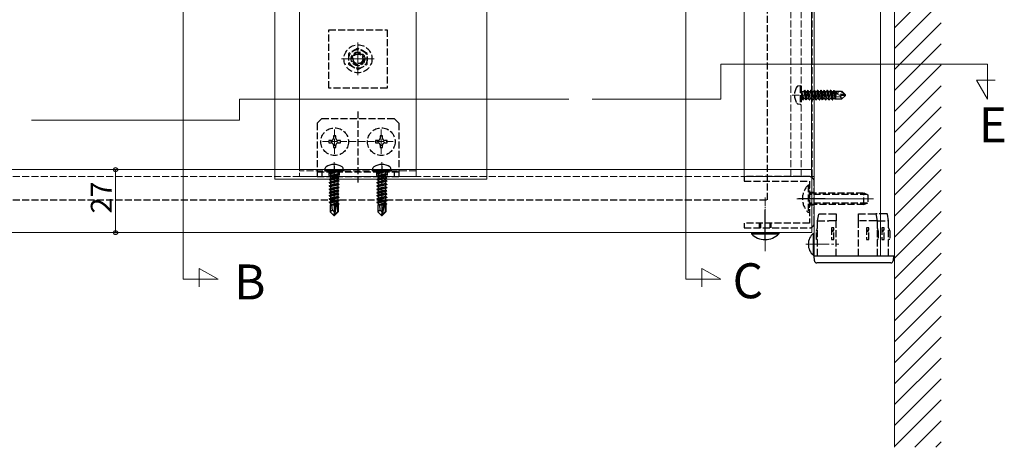
# Model space of a CAD drawing. Extents: x 0 to 2150, y 0 to 3206.
# Drawn here: x 1324 to 1746, y 492 to 676 of the extents above; entities that cross this region are included whole.
import ezdxf

# ---------------------------------------------------------------- set-up
doc = ezdxf.new("R2010")
doc.units = 0
doc.linetypes.add('YCENTER_1', pattern=[13, 10, -1, 1, -1])
doc.linetypes.add('YHIDDEN_1', pattern=[4, 3, -1])
doc.layers.add('USER1', color=3, linetype='CONTINUOUS')
for name, color, linetype, lineweight in [('YKK_12', 2, 'CONTINUOUS', 13), ('YKK_13', 4, 'CONTINUOUS', 30), ('YKK_D', 6, 'CONTINUOUS', 13), ('YSS_K', 3, 'CONTINUOUS', 13)]:
    doc.layers.add(name, color=color, linetype=linetype, lineweight=lineweight)
doc.styles.get("Standard").update_dxf_attribs({"font": 'txt', "bigfont": 'BIGFONT'})

msp = doc.modelspace()

# ---------------------------------------------------------------- linework, layer by layer
at = {"layer": 'YKK_12'}
for p, q in [((1664.15, 872.41), (1664.15, 574.53)), ((1692.65, 872.41), (1692.65, 574.53)), ((1698.65, 872.41), (1698.65, 574.53)), ((1433.08, 607.49), (1433.08, 864.49)), ((1523.83, 864.49), (1523.83, 607.49)), ((1663.05, 848.8), (1663.05, 611.53)), ((1493.65, 611.03), (1493.65, 845.84)), ((1634.15, 611.53), (1634.15, 844.71)), ((1634.15, 611.53), (1634.15, 843.71)), ((1443.65, 611.03), (1443.65, 837.03)), ((1609.15, 839.3), (1609.15, 564.53)), ((1393.65, 801.3), (1393.65, 564.53)), ((1468.65, 666.03), (1468.65, 652.03)), ((1475.65, 659.03), (1461.65, 659.03)), ((1624.15, 656.81), (1738.51, 656.81)), ((1624.15, 656.81), (1624.15, 641.81)), ((1738.51, 656.81), (1738.51, 641.81)), ((1738.51, 641.81), (1733.82, 649.93)), ((1733.82, 649.93), (1741.82, 649.93)), ((1417.85, 641.81), (1417.85, 632.81)), ((1417.85, 641.81), (1559.09, 641.81)), ((1569.09, 641.81), (1624.15, 641.81)), ((1328.65, 632.81), (1417.85, 632.81)), ((1239.87, 611.53), (1663.15, 611.53)), ((1443.65, 608.53), (1493.65, 608.53)), ((1663.15, 611.53), (1663.15, 584.53)), ((1523.83, 607.49), (1433.08, 607.49)), ((1689.65, 599.03, 0), (1656.71, 599.03, 0)), ((1241.17, 584.53), (1663.15, 584.53)), ((1664.15, 574.53), (1698.65, 574.53)), ((1408.65, 564.53), (1400.53, 569.21)), ((1400.53, 569.21), (1400.53, 561.21)), ((1624.15, 564.53), (1616.03, 569.21)), ((1616.03, 569.21), (1616.03, 561.21)), ((1393.65, 564.53), (1408.65, 564.53)), ((1609.15, 564.53), (1624.15, 564.53))]:
    msp.add_line(p, q, dxfattribs=at)
at = {"layer": 'YKK_12', "linetype": 'YHIDDEN_1'}
for p, q in [((1654.15, 608.53), (1654.15, 847)), ((1658.65, 608.53), (1658.65, 847)), ((1663.25, 608.53), (1663.25, 847)), ((1493.65, 608.53), (1493.65, 818.93)), ((1443.65, 810.12), (1443.65, 608.53)), ((1654.75, 643.53), (1678.65, 643.53)), ((1458.65, 628.68), (1458.65, 618.38)), ((1478.65, 628.68), (1478.65, 618.38)), ((1483.8, 623.53), (1453.5, 623.53)), ((1240.77, 608.53), (1663.15, 608.53)), ((1493.65, 611.03), (1443.65, 611.03)), ((1443.65, 608.53), (1493.65, 608.53)), ((1634.15, 611.53), (1634.15, 608.53)), ((1634.15, 608.53), (1663.05, 608.53)), ((1634.15, 608.53), (1664.15, 608.53)), ((1663.05, 611.53), (1663.05, 608.53))]:
    msp.add_line(p, q, dxfattribs=at)
at = {"layer": 'YKK_12', "linetype": 'YCENTER_1'}
for p, q in [((1458.4, 614.73), (1458.4, 590.83)), ((1478.9, 614.73), (1478.9, 590.83)), ((1660.65, 579.53), (1674.71, 579.53))]:
    msp.add_line(p, q, dxfattribs=at)
at = {"layer": 'YKK_12', "linetype": 'YCENTER_1', "ltscale": 0.5}
msp.add_line((1643.15, 576.53, 0), (1643.15, 599.53, 0), dxfattribs=at)
at = {"layer": 'YKK_13', "linetype": 'YHIDDEN_1'}
for p, q in [((1644.14, 598.53), (1644.14, 856.63)), ((1456.15, 671.53), (1481.15, 671.53)), ((1456.15, 646.53), (1456.15, 671.53)), ((1481.15, 671.53), (1481.15, 646.53)), ((1468.65, 663.65), (1464.65, 661.34)), ((1472.65, 661.34), (1468.65, 663.65)), ((1464.65, 661.34), (1464.65, 656.72)), ((1472.65, 656.72), (1472.65, 661.34)), ((1464.65, 656.72), (1468.65, 654.41)), ((1468.65, 654.41), (1472.65, 656.72)), ((1481.15, 646.53), (1456.15, 646.53)), ((1658.15, 647.53), (1657.35, 647.39)), ((1658.15, 647.53), (1658.15, 639.53)), ((1658.15, 647.53), (1658.65, 647.44)), ((1658.65, 647.44), (1658.65, 639.62)), ((1659.3, 641.43), (1658.7, 645.03)), ((1658.7, 645.03), (1658.8, 645.03)), ((1658.7, 645.03), (1658.98, 641.98)), ((1658.8, 645.03), (1659.4, 641.43)), ((1659.72, 641.98), (1658.8, 645.03)), ((1658.85, 645.08), (1659.68, 645.08)), ((1658.85, 641.98), (1658.98, 641.98)), ((1659.3, 641.43), (1658.98, 641.98)), ((1659.4, 641.43), (1659.72, 641.98)), ((1660, 645.63), (1659.68, 645.08)), ((1659.68, 645.08), (1660.38, 641.98)), ((1659.72, 641.98), (1660.38, 641.98)), ((1660.7, 641.43), (1660, 645.63)), ((1660, 645.63), (1660.1, 645.63)), ((1660.1, 645.63), (1660.42, 645.08)), ((1660.1, 645.63), (1660.8, 641.43)), ((1660.7, 641.43), (1660.38, 641.98)), ((1660.42, 645.08), (1661.12, 641.98)), ((1660.42, 645.08), (1661.08, 645.08)), ((1660.8, 641.43), (1661.12, 641.98)), ((1661.4, 645.63), (1661.08, 645.08)), ((1661.08, 645.08), (1661.78, 641.98)), ((1661.12, 641.98), (1661.78, 641.98)), ((1662.1, 641.43), (1661.4, 645.63)), ((1661.4, 645.63), (1661.5, 645.63)), ((1661.5, 645.63), (1661.82, 645.08)), ((1661.5, 645.63), (1662.2, 641.43)), ((1662.1, 641.43), (1661.78, 641.98)), ((1661.82, 645.08), (1662.52, 641.98)), ((1661.82, 645.08), (1662.48, 645.08)), ((1662.2, 641.43), (1662.52, 641.98)), ((1662.8, 645.63), (1662.48, 645.08)), ((1662.48, 645.08), (1663.18, 641.98)), ((1662.52, 641.98), (1663.18, 641.98)), ((1663.5, 641.43), (1662.8, 645.63)), ((1662.8, 645.63), (1662.9, 645.63)), ((1662.9, 645.63), (1663.22, 645.08)), ((1662.9, 645.63), (1663.6, 641.43)), ((1663.5, 641.43), (1663.18, 641.98)), ((1663.22, 645.08), (1663.92, 641.98)), ((1663.22, 645.08), (1663.88, 645.08)), ((1663.6, 641.43), (1663.92, 641.98)), ((1664.2, 645.63), (1663.88, 645.08)), ((1663.88, 645.08), (1664.58, 641.98)), ((1663.92, 641.98), (1664.58, 641.98)), ((1664.9, 641.43), (1664.2, 645.63)), ((1664.2, 645.63), (1664.3, 645.63)), ((1664.3, 645.63), (1664.62, 645.08)), ((1664.3, 645.63), (1665, 641.43)), ((1664.9, 641.43), (1664.58, 641.98)), ((1664.62, 645.08), (1665.32, 641.98)), ((1664.62, 645.08), (1665.28, 645.08)), ((1665, 641.43), (1665.32, 641.98)), ((1665.6, 645.63), (1665.28, 645.08)), ((1665.28, 645.08), (1665.98, 641.98)), ((1665.32, 641.98), (1665.98, 641.98)), ((1666.3, 641.43), (1665.6, 645.63)), ((1665.6, 645.63), (1665.7, 645.63)), ((1665.7, 645.63), (1666.02, 645.08)), ((1665.7, 645.63), (1666.4, 641.43)), ((1666.3, 641.43), (1665.98, 641.98)), ((1666.02, 645.08), (1666.72, 641.98)), ((1666.02, 645.08), (1666.68, 645.08)), ((1666.4, 641.43), (1666.72, 641.98)), ((1667, 645.63), (1666.68, 645.08)), ((1666.68, 645.08), (1667.38, 641.98)), ((1666.72, 641.98), (1667.38, 641.98)), ((1667.7, 641.43), (1667, 645.63)), ((1667, 645.63), (1667.1, 645.63)), ((1667.1, 645.63), (1667.42, 645.08)), ((1667.1, 645.63), (1667.8, 641.43)), ((1667.7, 641.43), (1667.38, 641.98)), ((1667.42, 645.08), (1668.08, 645.08)), ((1667.42, 645.08), (1668.12, 641.98)), ((1667.8, 641.43), (1668.12, 641.98)), ((1668.4, 645.63), (1668.08, 645.08)), ((1668.08, 645.08), (1668.78, 641.98)), ((1668.12, 641.98), (1668.78, 641.98)), ((1669.1, 641.43), (1668.4, 645.63)), ((1668.4, 645.63), (1668.5, 645.63)), ((1668.5, 645.63), (1668.82, 645.08)), ((1668.5, 645.63), (1669.2, 641.43)), ((1669.1, 641.43), (1668.78, 641.98)), ((1668.82, 645.08), (1669.48, 645.08)), ((1668.82, 645.08), (1669.52, 641.98)), ((1669.2, 641.43), (1669.52, 641.98)), ((1669.8, 645.63), (1669.48, 645.08)), ((1669.48, 645.08), (1670.18, 641.98)), ((1669.52, 641.98), (1670.18, 641.98)), ((1670.5, 641.43), (1669.8, 645.63)), ((1669.8, 645.63), (1669.9, 645.63)), ((1669.9, 645.63), (1670.22, 645.08)), ((1669.9, 645.63), (1670.6, 641.43)), ((1670.5, 641.43), (1670.18, 641.98)), ((1670.22, 645.08), (1670.92, 641.98)), ((1670.22, 645.08), (1670.88, 645.08)), ((1670.6, 641.43), (1670.92, 641.98)), ((1671.2, 645.63), (1670.88, 645.08)), ((1670.88, 645.08), (1671.58, 641.98)), ((1670.92, 641.98), (1671.58, 641.98)), ((1671.9, 641.43), (1671.2, 645.63)), ((1671.2, 645.63), (1671.3, 645.63)), ((1671.3, 645.63), (1671.62, 645.08)), ((1671.3, 645.63), (1671.45, 644.71)), ((1671.48, 644.57), (1672, 641.43)), ((1671.53, 644.86), (1677.23, 643.68)), ((1671.9, 641.43), (1671.58, 641.98)), ((1671.62, 645.08), (1672.28, 645.08)), ((1671.62, 645.08), (1671.65, 644.93)), ((1671.65, 644.44), (1676.03, 643.53)), ((1671.7, 644.93), (1675.98, 644.93)), ((1671.77, 644.41), (1672.32, 641.98)), ((1672, 641.43), (1672.32, 641.98)), ((1672.54, 645.53), (1672.28, 645.08)), ((1672.28, 645.08), (1672.32, 644.92)), ((1672.32, 641.98), (1672.98, 641.98)), ((1672.47, 644.27), (1672.98, 641.98)), ((1672.54, 645.53), (1672.76, 645.53)), ((1672.54, 645.53), (1672.64, 644.93)), ((1672.76, 645.53), (1672.93, 645.23)), ((1672.76, 645.53), (1672.88, 644.93)), ((1672.76, 644.2), (1673.15, 641.83)), ((1672.93, 645.23), (1676.1, 645.23)), ((1673.07, 641.83), (1672.98, 641.98)), ((1673.03, 644.15), (1673.25, 642.99)), ((1673.07, 641.83), (1676.1, 641.83)), ((1673.25, 645.23), (1673.25, 644.93)), ((1673.25, 644.1), (1673.25, 641.83)), ((1675.3, 642.78), (1673.25, 642.63)), ((1676.03, 643.53), (1675.3, 642.78)), ((1675.3, 642.78), (1676.1, 641.83)), ((1675.98, 644.93), (1677.23, 643.68)), ((1676.03, 643.53), (1677.65, 643.53)), ((1676.03, 643.53), (1677.65, 643.38)), ((1677.65, 643.68), (1676.1, 645.23)), ((1677.65, 643.38), (1676.1, 641.83)), ((1677.23, 643.68), (1677.65, 643.68)), ((1677.65, 643.38), (1677.65, 643.68)), ((1658.15, 639.53), (1657.35, 639.67)), ((1658.15, 639.53), (1658.65, 639.62)), ((1659.3, 641.43), (1659.4, 641.43)), ((1659.3, 641.43), (1659.4, 641.43)), ((1660.7, 641.43), (1660.8, 641.43)), ((1662.1, 641.43), (1662.2, 641.43)), ((1663.5, 641.43), (1663.6, 641.43)), ((1664.9, 641.43), (1665, 641.43)), ((1666.3, 641.43), (1666.4, 641.43)), ((1667.7, 641.43), (1667.8, 641.43)), ((1669.1, 641.43), (1669.2, 641.43)), ((1670.5, 641.43), (1670.6, 641.43)), ((1671.9, 641.43), (1672, 641.43)), ((1451.15, 631.53), (1453.15, 633.53)), ((1453.15, 633.53), (1484.15, 633.53)), ((1468.65, 636.53), (1468.65, 606.03)), ((1486.15, 631.53), (1484.15, 633.53)), ((1451.15, 631.53), (1451.15, 608.53)), ((1486.15, 631.53), (1486.15, 608.53)), ((1459.15, 626.03), (1458.15, 626.03)), ((1458.15, 626.03), (1458.15, 625.03)), ((1459.15, 625.03), (1459.15, 626.03)), ((1479.15, 626.03), (1478.15, 626.03)), ((1478.15, 626.03), (1478.15, 625.03)), ((1479.15, 625.03), (1479.15, 626.03)), ((1456.15, 624.03), (1456.15, 623.03)), ((1457.15, 624.03), (1456.15, 624.03)), ((1456.15, 623.03), (1457.15, 623.03)), ((1458.15, 622.03), (1458.15, 621.03)), ((1458.15, 621.03), (1459.15, 621.03)), ((1459.15, 621.03), (1459.15, 622.03)), ((1461.15, 624.03), (1460.15, 624.03)), ((1460.15, 623.03), (1461.15, 623.03)), ((1461.15, 623.03), (1461.15, 624.03)), ((1476.15, 624.03), (1476.15, 623.03)), ((1477.15, 624.03), (1476.15, 624.03)), ((1476.15, 623.03), (1477.15, 623.03)), ((1478.15, 622.03), (1478.15, 621.03)), ((1478.15, 621.03), (1479.15, 621.03)), ((1479.15, 621.03), (1479.15, 622.03)), ((1481.15, 624.03), (1480.15, 624.03)), ((1480.15, 623.03), (1481.15, 623.03)), ((1481.15, 623.03), (1481.15, 624.03)), ((1458.4, 613.03), (1458.4, 606.03)), ((1478.9, 613.03), (1478.9, 606.03)), ((1451.15, 610.53), (1486.15, 610.53)), ((1451.15, 608.53), (1486.15, 608.53)), ((1453.15, 610.53), (1453.15, 608.53)), ((1484.15, 610.53), (1484.15, 608.53)), ((1661.64, 604.93, 0), (1661.64, 593.13, 0)), ((1662.15, 604.93, 0), (1661.64, 604.93, 0)), ((1662.15, 601.53, 0), (1685.45, 601.53, 0)), ((1686.84, 600.87, 0), (1662.15, 600.87, 0)), ((1685.45, 596.53, 0), (1685.45, 601.53, 0)), ((1685.45, 601.53, 0), (1687.15, 600.73, 0)), ((1687.15, 600.73, 0), (1687.15, 597.33, 0)), ((1240.77, 598.53), (1644.14, 598.53)), ((1686.84, 597.18, 0), (1662.15, 597.18, 0)), ((1685.45, 596.53, 0), (1662.15, 596.53, 0)), ((1685.45, 596.53, 0), (1687.15, 597.33, 0)), ((1662.15, 593.13, 0), (1661.64, 593.13, 0))]:
    msp.add_line(p, q, dxfattribs=at)
at = {"layer": 'YKK_13'}
for p, q in [((1454.4, 611.33), (1454.54, 612.13)), ((1462.4, 611.33), (1462.26, 612.13)), ((1474.9, 611.33), (1475.04, 612.13)), ((1482.9, 611.33), (1482.76, 612.13)), ((1462.4, 611.33), (1454.4, 611.33)), ((1454.4, 611.33), (1454.49, 610.83)), ((1462.31, 610.83), (1454.49, 610.83)), ((1456.3, 610.18), (1459.9, 610.78)), ((1459.9, 610.68), (1456.3, 610.08)), ((1456.3, 610.18), (1456.85, 610.49)), ((1456.3, 610.18), (1456.3, 610.08)), ((1456.3, 610.18), (1456.3, 610.08)), ((1456.3, 610.08), (1456.85, 609.76)), ((1456.3, 608.78), (1460.5, 609.48)), ((1460.5, 609.38), (1456.3, 608.68)), ((1456.3, 608.78), (1456.85, 609.09)), ((1456.3, 608.78), (1456.3, 608.68)), ((1456.3, 608.68), (1456.85, 608.36)), ((1456.3, 607.38), (1460.5, 608.08)), ((1460.5, 607.98), (1456.3, 607.28)), ((1459.9, 610.78), (1456.85, 610.49)), ((1456.85, 609.76), (1459.9, 610.68)), ((1456.85, 610.63), (1456.85, 610.49)), ((1459.95, 609.79), (1456.85, 609.09)), ((1456.85, 609.76), (1456.85, 609.09)), ((1459.95, 609.06), (1456.85, 608.36)), ((1459.95, 608.39), (1456.85, 607.69)), ((1456.85, 608.36), (1456.85, 607.69)), ((1459.9, 610.78), (1459.9, 610.68)), ((1459.95, 610.63), (1459.95, 609.79)), ((1460.5, 609.48), (1459.95, 609.79)), ((1460.5, 609.38), (1459.95, 609.06)), ((1459.95, 609.06), (1459.95, 608.39)), ((1460.5, 608.08), (1459.95, 608.39)), ((1460.5, 607.98), (1459.95, 607.66)), ((1460.5, 609.48), (1460.5, 609.38)), ((1460.5, 608.08), (1460.5, 607.98)), ((1462.4, 611.33), (1462.31, 610.83)), ((1482.9, 611.33), (1474.9, 611.33)), ((1474.9, 611.33), (1474.99, 610.83)), ((1482.81, 610.83), (1474.99, 610.83)), ((1476.8, 610.18), (1480.4, 610.78)), ((1480.4, 610.68), (1476.8, 610.08)), ((1476.8, 610.18), (1477.35, 610.49)), ((1476.8, 610.18), (1476.8, 610.08)), ((1476.8, 610.18), (1476.8, 610.08)), ((1476.8, 610.08), (1477.35, 609.76)), ((1476.8, 608.78), (1481, 609.48)), ((1481, 609.38), (1476.8, 608.68)), ((1476.8, 608.78), (1477.35, 609.09)), ((1476.8, 608.78), (1476.8, 608.68)), ((1476.8, 608.68), (1477.35, 608.36)), ((1476.8, 607.38), (1481, 608.08)), ((1481, 607.98), (1476.8, 607.28)), ((1480.4, 610.78), (1477.35, 610.49)), ((1477.35, 609.76), (1480.4, 610.68)), ((1477.35, 610.63), (1477.35, 610.49)), ((1480.45, 609.79), (1477.35, 609.09)), ((1477.35, 609.76), (1477.35, 609.09)), ((1480.45, 609.06), (1477.35, 608.36)), ((1480.45, 608.39), (1477.35, 607.69)), ((1477.35, 608.36), (1477.35, 607.69)), ((1480.4, 610.78), (1480.4, 610.68)), ((1480.45, 610.63), (1480.45, 609.79)), ((1481, 609.48), (1480.45, 609.79)), ((1481, 609.38), (1480.45, 609.06)), ((1480.45, 609.06), (1480.45, 608.39)), ((1481, 608.08), (1480.45, 608.39)), ((1481, 607.98), (1480.45, 607.66)), ((1481, 609.48), (1481, 609.38)), ((1481, 608.08), (1481, 607.98)), ((1482.9, 611.33), (1482.81, 610.83)), ((1456.3, 607.38), (1456.85, 607.69)), ((1456.3, 607.38), (1456.3, 607.28)), ((1456.3, 607.28), (1456.85, 606.96)), ((1456.3, 605.98), (1460.5, 606.68)), ((1460.5, 606.58), (1456.3, 605.88)), ((1456.3, 605.98), (1456.85, 606.29)), ((1456.3, 605.98), (1456.3, 605.88)), ((1456.3, 605.88), (1456.85, 605.56)), ((1456.3, 604.58), (1460.5, 605.28)), ((1460.5, 605.18), (1456.3, 604.48)), ((1456.3, 604.58), (1456.85, 604.89)), ((1456.3, 604.58), (1456.3, 604.48)), ((1456.3, 604.48), (1456.85, 604.16)), ((1456.3, 603.18), (1460.5, 603.88)), ((1460.5, 603.78), (1456.3, 603.08)), ((1456.3, 603.18), (1456.85, 603.49)), ((1459.95, 607.66), (1456.85, 606.96)), ((1459.95, 606.99), (1456.85, 606.29)), ((1456.85, 606.96), (1456.85, 606.29)), ((1459.95, 606.26), (1456.85, 605.56)), ((1459.95, 605.59), (1456.85, 604.89)), ((1456.85, 605.56), (1456.85, 604.89)), ((1459.95, 604.86), (1456.85, 604.16)), ((1459.95, 604.19), (1456.85, 603.49)), ((1456.85, 604.16), (1456.85, 603.49)), ((1459.95, 607.66), (1459.95, 606.99)), ((1460.5, 606.68), (1459.95, 606.99)), ((1460.5, 606.58), (1459.95, 606.26)), ((1459.95, 606.26), (1459.95, 605.59)), ((1460.5, 605.28), (1459.95, 605.59)), ((1460.5, 605.18), (1459.95, 604.86)), ((1459.95, 604.86), (1459.95, 604.19)), ((1460.5, 603.88), (1459.95, 604.19)), ((1460.5, 603.78), (1459.95, 603.46)), ((1460.5, 606.68), (1460.5, 606.58)), ((1460.5, 605.28), (1460.5, 605.18)), ((1460.5, 603.88), (1460.5, 603.78)), ((1476.8, 607.38), (1477.35, 607.69)), ((1476.8, 607.38), (1476.8, 607.28)), ((1476.8, 607.28), (1477.35, 606.96)), ((1476.8, 605.98), (1481, 606.68)), ((1481, 606.58), (1476.8, 605.88)), ((1476.8, 605.98), (1477.35, 606.29)), ((1476.8, 605.98), (1476.8, 605.88)), ((1476.8, 605.88), (1477.35, 605.56)), ((1476.8, 604.58), (1481, 605.28)), ((1481, 605.18), (1476.8, 604.48)), ((1476.8, 604.58), (1477.35, 604.89)), ((1476.8, 604.58), (1476.8, 604.48)), ((1476.8, 604.48), (1477.35, 604.16)), ((1476.8, 603.18), (1481, 603.88)), ((1481, 603.78), (1476.8, 603.08)), ((1476.8, 603.18), (1477.35, 603.49)), ((1480.45, 607.66), (1477.35, 606.96)), ((1480.45, 606.99), (1477.35, 606.29)), ((1477.35, 606.96), (1477.35, 606.29)), ((1480.45, 606.26), (1477.35, 605.56)), ((1480.45, 605.59), (1477.35, 604.89)), ((1477.35, 605.56), (1477.35, 604.89)), ((1480.45, 604.86), (1477.35, 604.16)), ((1480.45, 604.19), (1477.35, 603.49)), ((1477.35, 604.16), (1477.35, 603.49)), ((1480.45, 607.66), (1480.45, 606.99)), ((1481, 606.68), (1480.45, 606.99)), ((1481, 606.58), (1480.45, 606.26)), ((1480.45, 606.26), (1480.45, 605.59)), ((1481, 605.28), (1480.45, 605.59)), ((1481, 605.18), (1480.45, 604.86)), ((1480.45, 604.86), (1480.45, 604.19)), ((1481, 603.88), (1480.45, 604.19)), ((1481, 603.78), (1480.45, 603.46)), ((1481, 606.68), (1481, 606.58)), ((1481, 605.28), (1481, 605.18)), ((1481, 603.88), (1481, 603.78)), ((1456.3, 603.18), (1456.3, 603.08)), ((1456.3, 603.08), (1456.85, 602.76)), ((1456.3, 601.78), (1460.5, 602.48)), ((1460.5, 602.38), (1456.3, 601.68)), ((1456.3, 601.78), (1456.85, 602.09)), ((1456.3, 601.78), (1456.3, 601.68)), ((1456.3, 601.68), (1456.85, 601.36)), ((1456.3, 600.38), (1460.5, 601.08)), ((1460.5, 600.98), (1456.3, 600.28)), ((1456.3, 600.38), (1456.85, 600.69)), ((1456.3, 600.38), (1456.3, 600.28)), ((1456.3, 600.28), (1456.85, 599.96)), ((1456.3, 598.98), (1460.5, 599.68)), ((1460.5, 599.58), (1456.3, 598.88)), ((1456.3, 598.98), (1456.85, 599.29)), ((1459.95, 603.46), (1456.85, 602.76)), ((1459.95, 602.79), (1456.85, 602.09)), ((1456.85, 602.76), (1456.85, 602.09)), ((1459.95, 602.06), (1456.85, 601.36)), ((1459.95, 601.39), (1456.85, 600.69)), ((1456.85, 601.36), (1456.85, 600.69)), ((1459.95, 600.66), (1456.85, 599.96)), ((1459.95, 599.99), (1456.85, 599.29)), ((1456.85, 599.96), (1456.85, 599.29)), ((1459.95, 603.46), (1459.95, 602.79)), ((1460.5, 602.48), (1459.95, 602.79)), ((1460.5, 602.38), (1459.95, 602.06)), ((1459.95, 602.06), (1459.95, 601.39)), ((1460.5, 601.08), (1459.95, 601.39)), ((1460.5, 600.98), (1459.95, 600.66)), ((1459.95, 600.66), (1459.95, 599.99)), ((1460.5, 599.68), (1459.95, 599.99)), ((1460.5, 599.58), (1459.95, 599.26)), ((1460.5, 602.48), (1460.5, 602.38)), ((1460.5, 601.08), (1460.5, 600.98)), ((1460.5, 599.68), (1460.5, 599.58)), ((1476.8, 603.18), (1476.8, 603.08)), ((1476.8, 603.08), (1477.35, 602.76)), ((1476.8, 601.78), (1481, 602.48)), ((1481, 602.38), (1476.8, 601.68)), ((1476.8, 601.78), (1477.35, 602.09)), ((1476.8, 601.78), (1476.8, 601.68)), ((1476.8, 601.68), (1477.35, 601.36)), ((1476.8, 600.38), (1481, 601.08)), ((1481, 600.98), (1476.8, 600.28)), ((1476.8, 600.38), (1477.35, 600.69)), ((1476.8, 600.38), (1476.8, 600.28)), ((1476.8, 600.28), (1477.35, 599.96)), ((1476.8, 598.98), (1481, 599.68)), ((1481, 599.58), (1476.8, 598.88)), ((1476.8, 598.98), (1477.35, 599.29)), ((1480.45, 603.46), (1477.35, 602.76)), ((1480.45, 602.79), (1477.35, 602.09)), ((1477.35, 602.76), (1477.35, 602.09)), ((1480.45, 602.06), (1477.35, 601.36)), ((1480.45, 601.39), (1477.35, 600.69)), ((1477.35, 601.36), (1477.35, 600.69)), ((1480.45, 600.66), (1477.35, 599.96)), ((1480.45, 599.99), (1477.35, 599.29)), ((1477.35, 599.96), (1477.35, 599.29)), ((1480.45, 603.46), (1480.45, 602.79)), ((1481, 602.48), (1480.45, 602.79)), ((1481, 602.38), (1480.45, 602.06)), ((1480.45, 602.06), (1480.45, 601.39)), ((1481, 601.08), (1480.45, 601.39)), ((1481, 600.98), (1480.45, 600.66)), ((1480.45, 600.66), (1480.45, 599.99)), ((1481, 599.68), (1480.45, 599.99)), ((1481, 599.58), (1480.45, 599.26)), ((1481, 602.48), (1481, 602.38)), ((1481, 601.08), (1481, 600.98)), ((1481, 599.68), (1481, 599.58)), ((1456.3, 598.98), (1456.3, 598.88)), ((1456.3, 598.88), (1456.85, 598.56)), ((1456.3, 597.58), (1460.5, 598.28)), ((1459.44, 598), (1456.3, 597.48)), ((1456.3, 597.58), (1456.85, 597.89)), ((1456.3, 597.58), (1456.3, 597.48)), ((1456.3, 597.48), (1456.85, 597.16)), ((1459.08, 596.72), (1456.7, 596.33)), ((1456.7, 596.41), (1456.85, 596.49)), ((1456.7, 596.41), (1456.7, 593.38)), ((1458.98, 596.23), (1456.7, 596.23)), ((1459.95, 599.26), (1456.85, 598.56)), ((1459.95, 598.59), (1456.85, 597.89)), ((1456.85, 598.56), (1456.85, 597.89)), ((1459.29, 597.71), (1456.85, 597.16)), ((1456.85, 597.16), (1456.85, 596.49)), ((1459.14, 597.01), (1456.85, 596.49)), ((1457.66, 594.18), (1457.5, 596.23)), ((1459.02, 596.45), (1457.87, 596.23)), ((1459.31, 597.83), (1458.4, 593.45)), ((1459.73, 597.95), (1458.55, 592.25)), ((1460.5, 598.18), (1459.59, 598.02)), ((1459.95, 597.86), (1459.8, 597.83)), ((1459.8, 597.78), (1459.8, 593.5)), ((1459.95, 597.19), (1459.8, 597.16)), ((1460.4, 596.93), (1459.8, 596.84)), ((1460.4, 596.72), (1459.8, 596.6)), ((1460.1, 596.23), (1459.8, 596.23)), ((1459.95, 599.26), (1459.95, 598.59)), ((1460.5, 598.28), (1459.95, 598.59)), ((1460.5, 598.18), (1459.95, 597.86)), ((1459.95, 597.86), (1459.95, 597.19)), ((1460.4, 596.93), (1459.95, 597.19)), ((1460.4, 596.72), (1460.1, 596.55)), ((1460.1, 596.55), (1460.1, 593.38)), ((1460.4, 596.93), (1460.4, 596.72)), ((1460.5, 598.28), (1460.5, 598.18)), ((1476.8, 598.98), (1476.8, 598.88)), ((1476.8, 598.88), (1477.35, 598.56)), ((1476.8, 597.58), (1481, 598.28)), ((1479.94, 598), (1476.8, 597.48)), ((1476.8, 597.58), (1477.35, 597.89)), ((1476.8, 597.58), (1476.8, 597.48)), ((1476.8, 597.48), (1477.35, 597.16)), ((1479.58, 596.72), (1477.2, 596.33)), ((1477.2, 596.41), (1477.35, 596.49)), ((1477.2, 596.41), (1477.2, 593.38)), ((1479.48, 596.23), (1477.2, 596.23)), ((1480.45, 599.26), (1477.35, 598.56)), ((1480.45, 598.59), (1477.35, 597.89)), ((1477.35, 598.56), (1477.35, 597.89)), ((1479.79, 597.71), (1477.35, 597.16)), ((1477.35, 597.16), (1477.35, 596.49)), ((1479.64, 597.01), (1477.35, 596.49)), ((1478.16, 594.18), (1478, 596.23)), ((1479.52, 596.45), (1478.37, 596.23)), ((1479.81, 597.83), (1478.9, 593.45)), ((1480.23, 597.95), (1479.05, 592.25)), ((1481, 598.18), (1480.09, 598.02)), ((1480.45, 597.86), (1480.3, 597.83)), ((1480.3, 597.78), (1480.3, 593.5)), ((1480.45, 597.19), (1480.3, 597.16)), ((1480.9, 596.93), (1480.3, 596.84)), ((1480.9, 596.72), (1480.3, 596.6)), ((1480.6, 596.23), (1480.3, 596.23)), ((1480.45, 599.26), (1480.45, 598.59)), ((1481, 598.28), (1480.45, 598.59)), ((1481, 598.18), (1480.45, 597.86)), ((1480.45, 597.86), (1480.45, 597.19)), ((1480.9, 596.93), (1480.45, 597.19)), ((1480.9, 596.72), (1480.6, 596.55)), ((1480.6, 596.55), (1480.6, 593.38)), ((1480.9, 596.93), (1480.9, 596.72)), ((1481, 598.28), (1481, 598.18)), ((1457.66, 594.18), (1456.7, 593.38)), ((1458.25, 591.83), (1456.7, 593.38)), ((1458.4, 593.45), (1457.66, 594.18)), ((1458.4, 593.45), (1458.25, 591.83)), ((1458.25, 591.83), (1458.55, 591.83)), ((1458.4, 593.45), (1458.4, 591.83)), ((1459.8, 593.5), (1458.55, 592.25)), ((1458.55, 591.83), (1460.1, 593.38)), ((1458.55, 592.25), (1458.55, 591.83)), ((1478.16, 594.18), (1477.2, 593.38)), ((1478.75, 591.83), (1477.2, 593.38)), ((1478.9, 593.45), (1478.16, 594.18)), ((1478.9, 593.45), (1478.75, 591.83)), ((1478.75, 591.83), (1479.05, 591.83)), ((1478.9, 593.45), (1478.9, 591.83)), ((1480.3, 593.5), (1479.05, 592.25)), ((1479.05, 591.83), (1480.6, 593.38)), ((1479.05, 592.25), (1479.05, 591.83))]:
    msp.add_line(p, q, dxfattribs=at)
at = {"layer": 'YKK_13', "linetype": 'YHIDDEN_1', "ltscale": 0.5}
for p, q in [((1456.15, 610.53), (1456.15, 608.53)), ((1460.65, 610.53), (1460.65, 608.53)), ((1476.65, 610.53), (1476.65, 608.53)), ((1481.15, 610.53), (1481.15, 608.53)), ((1662.15, 593.13, 0), (1662.15, 604.93, 0))]:
    msp.add_line(p, q, dxfattribs=at)
at = {"layer": 'YKK_13', "linetype": 'YHIDDEN_1', "lineweight": -2}
for p, q in [((1662.15, 608.53), (1634.15, 608.53)), ((1634.15, 608.53), (1634.15, 606.53)), ((1634.15, 606.53), (1662.15, 606.53)), ((1662.15, 606.53), (1662.15, 588.53)), ((1664.15, 588.53), (1664.15, 606.53)), ((1665.65, 589.53), (1666.15, 592.53)), ((1666.15, 592.53), (1666.3, 592.53)), ((1666.3, 592.53), (1670.71, 592.53)), ((1670.71, 592.53), (1671.06, 592.53)), ((1671.06, 592.53), (1673.65, 592.53)), ((1673.65, 592.53), (1673.65, 589.53)), ((1683.15, 589.53), (1683.15, 592.53)), ((1683.15, 592.53), (1690.16, 592.53)), ((1690.16, 592.53), (1690.65, 592.53)), ((1690.65, 592.53), (1691.15, 589.53)), ((1691.14, 592.53), (1690.65, 592.53)), ((1695.06, 592.53), (1691.14, 592.53)), ((1695.55, 592.53), (1695.06, 592.53)), ((1696.05, 589.53), (1695.55, 592.53)), ((1662.15, 588.53), (1634.15, 588.53)), ((1634.15, 588.53), (1634.15, 586.53)), ((1665.65, 574.53), (1665.65, 589.53)), ((1665.8, 589.53), (1670.51, 589.53)), ((1673.65, 589.53), (1670.86, 589.53)), ((1673.65, 574.53), (1673.65, 589.53)), ((1683.15, 574.53), (1683.15, 589.53)), ((1690.65, 589.53), (1683.15, 589.53)), ((1691.15, 589.53), (1691.15, 574.53)), ((1691.65, 589.53), (1695.55, 589.53)), ((1696.05, 574.53), (1696.05, 589.53)), ((1634.15, 586.53), (1662.15, 586.53)), ((1665.15, 585.15), (1665.65, 586.53)), ((1665.15, 581.53), (1665.15, 585.15)), ((1672.65, 586.53), (1671.65, 586.53)), ((1671.65, 586.53), (1671.65, 581.53)), ((1672.65, 581.53), (1672.65, 586.53)), ((1687.65, 586.53), (1686.65, 586.53)), ((1686.65, 586.53), (1686.65, 581.53)), ((1687.65, 581.53), (1687.65, 586.53)), ((1691.15, 586.53), (1691.65, 585.15)), ((1691.65, 585.15), (1691.65, 581.53)), ((1694.15, 586.53), (1693.15, 586.53)), ((1693.15, 586.53), (1693.15, 581.53)), ((1694.15, 581.53), (1694.15, 586.53)), ((1696.05, 586.53), (1696.55, 585.15)), ((1696.55, 585.15), (1696.55, 581.53)), ((1665.65, 581.53), (1665.15, 581.53)), ((1671.65, 581.53), (1672.65, 581.53)), ((1686.65, 581.53), (1687.65, 581.53)), ((1691.65, 581.53), (1691.15, 581.53)), ((1693.15, 581.53), (1694.15, 581.53)), ((1696.55, 581.53), (1696.05, 581.53))]:
    msp.add_line(p, q, dxfattribs=at)
at = {"layer": 'YKK_13', "lineweight": -2, "ltscale": 0.5}
for p, q in [((1664.15, 601.78), (1662.15, 601.78)), ((1664.15, 596.28), (1662.15, 596.28)), ((1640.65, 588.53), (1640.65, 586.53)), ((1641.15, 588.53), (1641.15, 586.53)), ((1645.15, 588.53), (1645.15, 586.53)), ((1645.65, 588.53), (1645.65, 586.53))]:
    msp.add_line(p, q, dxfattribs=at)
at = {"layer": 'YKK_13', "lineweight": -2}
for p, q in [((1668.9, 599.03), (1657.4, 599.03)), ((1643.15, 581.78), (1643.15, 594.28))]:
    msp.add_line(p, q, dxfattribs=at)
at = {"layer": 'YKK_13', "linetype": 'Continuous', "ltscale": 0.5}
for p, q in [((1637.25, 584.53, 0), (1649.05, 584.53, 0)), ((1637.25, 584.53, 0), (1637.25, 584.02, 0)), ((1637.25, 584.02, 0), (1649.05, 584.02, 0)), ((1649.05, 584.53, 0), (1649.05, 584.02, 0)), ((1663.92, 574.78), (1663.92, 584.28)), ((1664.15, 574.78), (1664.15, 584.28)), ((1663.92, 574.78), (1664.15, 574.78))]:
    msp.add_line(p, q, dxfattribs=at)
at = {"layer": 'YKK_13', "linetype": 'ByBlock', "lineweight": -2}
for p, q in [((1664.28, 572.47), (1664.15, 574.53)), ((1664.15, 574.53), (1664.75, 574.53)), ((1664.75, 574.53), (1697.55, 574.53)), ((1697.55, 574.53), (1698.15, 574.53)), ((1698.15, 574.53), (1698.03, 572.47)), ((1697.03, 571.53), (1665.28, 571.53))]:
    msp.add_line(p, q, dxfattribs=at)
at = {"layer": 'YKK_13', "linetype": 'YHIDDEN_1'}
for centre, radius in [((1468.65, 659.03), 6), ((1468.65, 659.03), 4), ((1468.65, 659.03), 2.94), ((1468.65, 659.03), 2.5), ((1468.65, 659.03), 2.07), ((1458.65, 623.53), 5.9), ((1478.65, 623.53), 5.9)]:
    msp.add_circle(centre, radius, dxfattribs=at)
for centre, radius, start, end in [((1662.25, 643.53), 6.5, 147.9441, 212.0559), ((1657.51, 646.5), 0.9, 100, 147.9441), ((1658.85, 645.28), 0.2, 180, 270), ((1658.85, 641.78), 0.2, 90, 180), ((1671.7, 644.68), 0.248, 90, 257.191), ((1657.51, 640.55), 0.9, 212.0559, 260), ((1457.15, 625.03), 1, 270, 0), ((1460.15, 625.03), 1, 180, 270), ((1477.15, 625.03), 1, 270, 0), ((1480.15, 625.03), 1, 180, 270), ((1457.15, 622.03), 1, 0, 90), ((1460.15, 622.03), 1, 90, 180), ((1477.15, 622.03), 1, 0, 90), ((1480.15, 622.03), 1, 90, 180), ((1667.38, 599.03, 0), 8.23, 134.2189, 225.7811)]:
    msp.add_arc(centre, radius, start, end, dxfattribs=at)
at = {"layer": 'YKK_13'}
for centre, radius, start, end in [((1455.43, 611.97), 0.9, 122.0559, 170), ((1458.4, 607.23), 6.5, 57.9441, 122.0559), ((1461.37, 611.97), 0.9, 10, 57.9441), ((1475.93, 611.97), 0.9, 122.0559, 170), ((1478.9, 607.23), 6.5, 57.9441, 122.0559), ((1481.87, 611.97), 0.9, 10, 57.9441), ((1456.65, 610.63), 0.2, 0, 90), ((1460.15, 610.63), 0.2, 90, 180), ((1477.15, 610.63), 0.2, 0, 90), ((1480.65, 610.63), 0.2, 90, 180), ((1459.55, 597.78), 0.248, 0, 167.191), ((1480.05, 597.78), 0.248, 0, 167.191)]:
    msp.add_arc(centre, radius, start, end, dxfattribs=at)
at = {"layer": 'YKK_13', "linetype": 'YHIDDEN_1', "lineweight": -2}
for centre, start, end in [((1662.15, 606.53), 360, 90), ((1662.15, 588.53), 270, 360)]:
    msp.add_arc(centre, 2, start, end, dxfattribs=at)
at = {"layer": 'YKK_13', "linetype": 'Continuous', "ltscale": 0.5}
for centre, radius, start, end in [((1643.15, 589.76, 0), 8.23, 224.2193, 315.7815), ((1667.75, 579.53), 6.1, 128.8593, 231.1407)]:
    msp.add_arc(centre, radius, start, end, dxfattribs=at)
at = {"layer": 'YKK_13', "linetype": 'ByBlock', "lineweight": -2}
for centre, start, end in [((1665.28, 572.53), 183.5, 270), ((1697.03, 572.53), 270, 356.5)]:
    msp.add_arc(centre, 1, start, end, dxfattribs=at)
at = {"layer": 'YKK_13', "linetype": 'YHIDDEN_1', "lineweight": -2}
for centre, major_axis, ratio, start_param, end_param in [((1666.15, 589.49), (-0.5, 0.041), 0.034009, -0.776954, -0.002815), ((1666.15, 592.53), (0.36, 3), 0.116215, 3.149849, 3.155478), ((1670.86, 589.49), (-0.5, 0.017), 0.082569, -1.56232, -0.788181), ((1670.86, 592.53), (0.36, 3), 0.116215, 3.155478, 3.161107), ((1670.86, 592.53), (0, 3), 0.166667, 3.135963, 3.141593), ((1690.65, 592.53), (0, 3), 0.166667, 3.141593, 3.155108), ((1690.65, 589.49), (0.5, 0.041), 0.081651, 0.006758, 1.550524), ((1691.65, 589.57), (0.5, 0.041), 0.081651, 3.14835, 4.692116), ((1691.65, 586.53), (0, 3), 0.166667, 0, 0.013515), ((1695.55, 592.53), (0, 3), 0.166667, 3.141593, 3.155108), ((1695.55, 589.49), (0.5, 0.041), 0.081651, 0.006758, 1.550524), ((1672.15, 586.53), (0, 1.37), 0.36397, 1.570796, 4.712389), ((1687.15, 586.53), (0, 1.37), 0.36397, 1.570796, 4.712389), ((1693.65, 586.53), (0, 1.37), 0.36397, 1.570796, 4.712389)]:
    msp.add_ellipse(centre, major_axis=major_axis, ratio=ratio, start_param=start_param, end_param=end_param, dxfattribs=at)
at = {"layer": 'YKK_D'}
for p, q in [((1351.47, 611.53), (1365.74, 611.53)), ((1364.74, 584.53), (1364.74, 611.53)), ((1354.37, 584.53), (1365.74, 584.53))]:
    msp.add_line(p, q, dxfattribs=at)
at = {"layer": 'YKK_D', "linetype": 'ByBlock', "lineweight": -2}
for centre in [(1364.74, 611.53), (1364.74, 584.53)]:
    msp.add_circle(centre, 0.85, dxfattribs=at)
at = {"layer": 'YSS_K'}
msp.add_line((1698.65, 974.8), (1698.65, 492.46), dxfattribs=at)
at = {"layer": 'YSS_K', "linetype": 'Continuous'}
for p, q in [((1698.65, 672.4), (1718.65, 692.4)), ((1698.65, 663.42), (1718.65, 683.42)), ((1698.65, 654.44), (1718.65, 674.44)), ((1698.65, 645.46), (1718.65, 665.46)), ((1698.65, 636.48), (1718.65, 656.48)), ((1698.65, 627.5), (1718.65, 647.5)), ((1698.65, 618.52), (1718.65, 638.52)), ((1698.65, 609.54), (1718.65, 629.54)), ((1698.65, 600.56), (1718.65, 620.56)), ((1698.65, 591.58), (1718.65, 611.58)), ((1698.65, 582.6), (1718.65, 602.6)), ((1698.65, 573.62), (1718.65, 593.62)), ((1698.65, 564.64), (1718.65, 584.64)), ((1698.65, 555.66), (1718.65, 575.66)), ((1698.65, 546.68), (1718.65, 566.68)), ((1698.65, 537.7), (1718.65, 557.7)), ((1698.65, 528.72), (1718.65, 548.72)), ((1698.65, 519.74), (1718.65, 539.74)), ((1698.65, 510.76), (1718.65, 530.76)), ((1698.65, 501.78), (1718.65, 521.78)), ((1698.65, 492.8), (1718.65, 512.8)), ((1707.29, 492.46), (1718.65, 503.82)), ((1716.27, 492.46), (1718.65, 494.84))]:
    msp.add_line(p, q, dxfattribs=at)

# ---------------------------------------------------------------- texts
at = {"layer": 'USER1'}
for s, p in [('E', (1734.75, 623.25)), ('B', (1415.56, 555.87)), ('C', (1629.23, 556.38))]:
    msp.add_text(s, height=15, dxfattribs=at).set_placement(p)
at = {"layer": 'YKK_D'}
msp.add_text('27', height=9, rotation=90, dxfattribs=at).set_placement((1363.14, 592.75))

doc.saveas('drawing.dxf')
